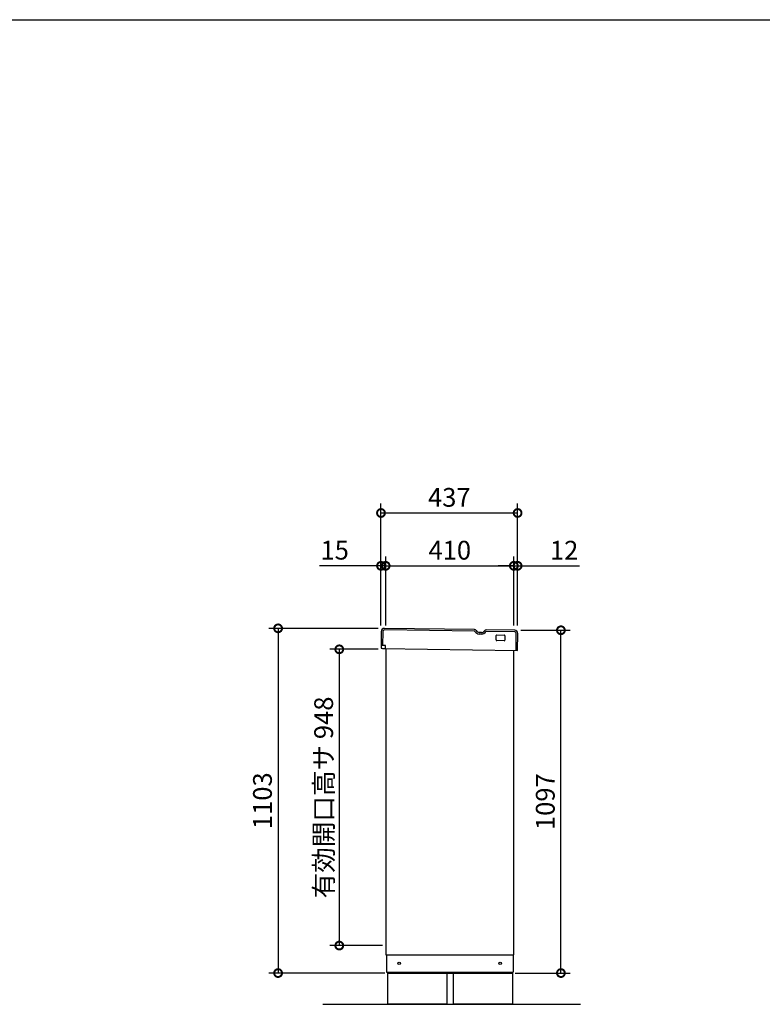
# Model space of a CAD drawing. Extents: x 9633 to 17679, y 88 to 5750.
# Drawn here: x 12281 to 14656, y 2600 to 5750 of the extents above; entities that cross this region are included whole.
import ezdxf

# ---------------------------------------------------------------- set-up
doc = ezdxf.new("R2010")
doc.units = 0
doc.header["$LTSCALE"] = 20
doc.header["$PDMODE"] = 3
doc.header["$PDSIZE"] = 2
doc.layers.get('0').update_dxf_attribs({"linetype": 'CONTINUOUS'})
doc.layers.get('DEFPOINTS').update_dxf_attribs({"linetype": 'CONTINUOUS'})
for name, color, linetype in [('仕様書枠', 230, 'CONTINUOUS'), ('寸法', 4, 'CONTINUOUS'), ('細線', 5, 'CONTINUOUS'), ('部品1', 7, 'CONTINUOUS'), ('Ｇ．Ｌ', 30, 'CONTINUOUS')]:
    doc.layers.add(name, color=color, linetype=linetype)
doc.styles.add('STYLE1', font='isocp.shx', dxfattribs={"bigfont": 'bigfont.shx'})
doc.dimstyles.new('INABA_S20G', dxfattribs={"dimscale": 20, "dimtxt": 3, "dimasz": 2.5, "dimexe": 1.5, "dimexo": 0.5, "dimgap": 1, "dimtad": 3, "dimdec": 1, "dimdsep": 46, "dimtxsty": 'STYLE1', "dimblk1": 'DOTSMALL', "dimblk2": 'DOTSMALL', "dimsah": 1, "dimcen": 0, "dimclrt": 7, "dimadec": 0, "dimazin": 0, "dimtfac": 1, "dimtdec": 4, "dimtix": 1, "dimtmove": 0, "dimatfit": 3, "dimldrblk": 'DOTSMALL', "dimfxl": 1, "dimtolj": 1, "dimtzin": 0, "dimarcsym": 0})

# ---------------------------------------------------------------- blocks, each defined once
blk = doc.blocks.new('_DOTSMALL')
at = {"color": 0, "linetype": 'ByBlock', "ltscale": 50, "const_width": 0.5}
blk.add_lwpolyline([(-0.0625, 0, 1), (0.0625, 0, 1)], format="xyb", close=True, dxfattribs=at)
blk = doc.blocks.new('*D9')
at = {"layer": 'DEFPOINTS', "color": 0, "ltscale": 50}
for p in [(13437.1, 3802.7), (13107.3, 2699.6), (13458.4, 2699.6)]:
    blk.add_point(p, dxfattribs=at)
at = {"layer": '寸法', "color": 0, "lineweight": -2, "ltscale": 50}
for p, q in [((13427.1, 3802.7), (13077.3, 3802.7)), ((13107.3, 3802.7), (13107.3, 2699.6)), ((13448.4, 2699.6), (13077.3, 2699.6))]:
    blk.add_line(p, q, dxfattribs=at)
at = {"layer": '寸法', "color": 0, "lineweight": -2, "ltscale": 50, "xscale": 50, "yscale": 50, "zscale": 50}
for p, rotation in [((13107.3, 3802.7), 90), ((13107.3, 2699.6), 270)]:
    blk.add_blockref('_DOTSMALL', p, dxfattribs=dict(at, rotation=rotation))
at = {"layer": '寸法', "color": 7, "ltscale": 50, "insert": (13057.3, 3251.1), "char_height": 60, "attachment_point": 5, "rotation": 90, "style": 'STYLE1'}
blk.add_mtext('\\A1;1103', dxfattribs=at)
blk = doc.blocks.new('*D41')
at = {"layer": 'DEFPOINTS', "color": 0, "ltscale": 50}
for p in [(13437.1, 3735.6), (13303, 2787.6), (13451.4, 2787.6)]:
    blk.add_point(p, dxfattribs=at)
at = {"layer": '寸法', "color": 0, "lineweight": -2, "ltscale": 50}
for p, q in [((13427.1, 3735.6), (13273, 3735.6)), ((13303, 3735.6), (13303, 2787.6)), ((13441.4, 2787.6), (13273, 2787.6))]:
    blk.add_line(p, q, dxfattribs=at)
at = {"layer": '寸法', "color": 0, "lineweight": -2, "ltscale": 50, "xscale": 50, "yscale": 50, "zscale": 50}
for p, rotation in [((13303, 3735.6), 90), ((13303, 2787.6), 270)]:
    blk.add_blockref('_DOTSMALL', p, dxfattribs=dict(at, rotation=rotation))
at = {"layer": '寸法', "color": 7, "ltscale": 50, "insert": (13253, 3261.6), "char_height": 60, "attachment_point": 5, "rotation": 90, "style": 'STYLE1'}
blk.add_mtext('\\A1;有効開口高サ 948', dxfattribs=at)
blk = doc.blocks.new('*D45')
at = {"layer": 'DEFPOINTS', "color": 0, "ltscale": 50}
for p in [(13873.4, 4171.9), (13436.4, 3802.2), (13873.4, 3802.2)]:
    blk.add_point(p, dxfattribs=at)
at = {"layer": '寸法', "color": 0, "lineweight": -2, "ltscale": 50}
for p, q in [((13436.4, 3812.2), (13436.4, 4201.9)), ((13873.4, 3812.2), (13873.4, 4201.9)), ((13436.4, 4171.9), (13873.4, 4171.9))]:
    blk.add_line(p, q, dxfattribs=at)
at = {"layer": '寸法', "color": 0, "lineweight": -2, "ltscale": 50, "xscale": 50, "yscale": 50, "zscale": 50, "rotation": 180}
blk.add_blockref('_DOTSMALL', (13436.4, 4171.9), dxfattribs=at)
at = {"layer": '寸法', "color": 0, "lineweight": -2, "ltscale": 50, "xscale": 50, "yscale": 50, "zscale": 50}
blk.add_blockref('_DOTSMALL', (13873.4, 4171.9), dxfattribs=at)
at = {"layer": '寸法', "color": 7, "ltscale": 50, "insert": (13654.9, 4221.9), "char_height": 60, "attachment_point": 5, "style": 'STYLE1'}
blk.add_mtext('\\A1;437', dxfattribs=at)
blk = doc.blocks.new('*D46')
at = {"layer": 'DEFPOINTS', "color": 0, "ltscale": 50}
for p in [(13436.4, 4002.8), (13436.4, 3802.2), (13451.4, 3802.2)]:
    blk.add_point(p, dxfattribs=at)
at = {"layer": '寸法', "color": 0, "lineweight": -2, "ltscale": 50}
for p, q in [((13436.4, 4002.8), (13240, 4002.8)), ((13436.4, 3812.2), (13436.4, 4032.8)), ((13451.4, 4002.8), (13436.4, 4002.8)), ((13451.4, 3812.2), (13451.4, 4032.8)), ((13451.4, 4002.8), (13501.4, 4002.8))]:
    blk.add_line(p, q, dxfattribs=at)
at = {"layer": '寸法', "color": 0, "lineweight": -2, "ltscale": 50, "xscale": 50, "yscale": 50, "zscale": 50}
blk.add_blockref('_DOTSMALL', (13436.4, 4002.8), dxfattribs=at)
at = {"layer": '寸法', "color": 0, "lineweight": -2, "ltscale": 50, "xscale": 50, "yscale": 50, "zscale": 50, "rotation": 180}
blk.add_blockref('_DOTSMALL', (13451.4, 4002.8), dxfattribs=at)
at = {"layer": '寸法', "color": 7, "ltscale": 50, "insert": (13288.2, 4052.8), "char_height": 60, "attachment_point": 5, "style": 'STYLE1'}
blk.add_mtext('\\A1;15', dxfattribs=at)
blk = doc.blocks.new('*D47')
at = {"layer": 'DEFPOINTS', "color": 0, "ltscale": 50}
for p in [(13873.4, 4002.8), (13861.4, 3802.2), (13873.4, 3802.2)]:
    blk.add_point(p, dxfattribs=at)
at = {"layer": '寸法', "color": 0, "lineweight": -2, "ltscale": 50}
for p, q in [((13861.4, 4002.8), (13811.4, 4002.8)), ((13861.4, 3812.2), (13861.4, 4032.8)), ((13861.4, 4002.8), (13873.4, 4002.8)), ((13873.4, 3812.2), (13873.4, 4032.8)), ((13873.4, 4002.8), (14071, 4002.8))]:
    blk.add_line(p, q, dxfattribs=at)
at = {"layer": '寸法', "color": 0, "lineweight": -2, "ltscale": 50, "xscale": 50, "yscale": 50, "zscale": 50}
blk.add_blockref('_DOTSMALL', (13861.4, 4002.8), dxfattribs=at)
at = {"layer": '寸法', "color": 0, "lineweight": -2, "ltscale": 50, "xscale": 50, "yscale": 50, "zscale": 50, "rotation": 180}
blk.add_blockref('_DOTSMALL', (13873.4, 4002.8), dxfattribs=at)
at = {"layer": '寸法', "color": 7, "ltscale": 50, "insert": (14022.2, 4052.8), "char_height": 60, "attachment_point": 5, "style": 'STYLE1'}
blk.add_mtext('\\A1;12', dxfattribs=at)
blk = doc.blocks.new('*D48')
at = {"layer": 'DEFPOINTS', "color": 0, "ltscale": 50}
for p in [(13861.4, 4002.8), (13451.4, 3802.2), (13861.4, 3802.2)]:
    blk.add_point(p, dxfattribs=at)
at = {"layer": '寸法', "color": 0, "lineweight": -2, "ltscale": 50}
for p, q in [((13451.4, 3812.2), (13451.4, 4032.8)), ((13451.4, 4002.8), (13861.4, 4002.8)), ((13861.4, 3812.2), (13861.4, 4032.8))]:
    blk.add_line(p, q, dxfattribs=at)
at = {"layer": '寸法', "color": 0, "lineweight": -2, "ltscale": 50, "xscale": 50, "yscale": 50, "zscale": 50, "rotation": 180}
blk.add_blockref('_DOTSMALL', (13451.4, 4002.8), dxfattribs=at)
at = {"layer": '寸法', "color": 0, "lineweight": -2, "ltscale": 50, "xscale": 50, "yscale": 50, "zscale": 50}
blk.add_blockref('_DOTSMALL', (13861.4, 4002.8), dxfattribs=at)
at = {"layer": '寸法', "color": 7, "ltscale": 50, "insert": (13656.4, 4052.8), "char_height": 60, "attachment_point": 5, "style": 'STYLE1'}
blk.add_mtext('\\A1;410', dxfattribs=at)
blk = doc.blocks.new('*D58')
at = {"layer": 'DEFPOINTS', "color": 0, "ltscale": 50}
for p in [(13874, 3796.6), (14011.9, 3796.6), (13855.4, 2699.6)]:
    blk.add_point(p, dxfattribs=at)
at = {"layer": '寸法', "color": 0, "lineweight": -2, "ltscale": 50}
for p, q in [((13884, 3796.6), (14041.9, 3796.6)), ((14011.9, 2699.6), (14011.9, 3796.6)), ((13865.4, 2699.6), (14041.9, 2699.6))]:
    blk.add_line(p, q, dxfattribs=at)
at = {"layer": '寸法', "color": 0, "lineweight": -2, "ltscale": 50, "xscale": 50, "yscale": 50, "zscale": 50}
for p, rotation in [((14011.9, 3796.6), 90), ((14011.9, 2699.6), 270)]:
    blk.add_blockref('_DOTSMALL', p, dxfattribs=dict(at, rotation=rotation))
at = {"layer": '寸法', "color": 7, "ltscale": 50, "insert": (13961.9, 3248.1), "char_height": 60, "attachment_point": 5, "rotation": 90, "style": 'STYLE1'}
blk.add_mtext('\\A1;1097', dxfattribs=at)

msp = doc.modelspace()

# ---------------------------------------------------------------- linework, layer by layer
at = {"layer": '仕様書枠', "ltscale": 50}
msp.add_line((9633.14, 5750.47), (17676.74, 5750.47), dxfattribs=at)
at = {"layer": '細線', "ltscale": 50}
for p, q in [((13442.09, 3792.74), (13441.44, 3747.75)), ((13735.87, 3793.52), (13447.16, 3797.67)), ((13864.12, 3791.67), (13772.8, 3792.98)), ((13868.25, 3731.6), (13869.04, 3786.6))]:
    msp.add_line(p, q, dxfattribs=at)
at = {"layer": '細線', "ltscale": 20}
msp.add_line((13757.55, 3784.5), (13750.85, 3784.6), dxfattribs=at)
at = {"layer": '細線', "ltscale": 50}
for centre, start, end in [((13447.09, 3792.67), 89.17566, 179.17566), ((13864.04, 3786.67), 359.17566, 89.17566)]:
    msp.add_arc(centre, 5, start, end, dxfattribs=at)
at = {"layer": '細線', "ltscale": 20}
for centre, radius, start, end in [((13735.86, 3792.52), 1, 29.365, 89.17579), ((13751.11, 3801.1), 16.5, 209.365, 269.17579), ((13757.78, 3801), 16.5, 269.17552, 328.98632), ((13772.78, 3791.98), 1, 89.17552, 148.98632)]:
    msp.add_arc(centre, radius, start, end, dxfattribs=at)
at = {"layer": '部品1', "ltscale": 50}
for p, q in [((13437.09, 3792.81), (13436.44, 3747.82)), ((13735.94, 3798.52), (13447.23, 3802.67)), ((13864.19, 3796.67), (13772.87, 3797.98)), ((13806.96, 3781.49), (13830.96, 3781.15)), ((13873.25, 3731.53), (13874.04, 3786.53)), ((13804.73, 3765.52), (13804.93, 3779.52)), ((13830.7, 3763.15), (13806.7, 3763.49)), ((13832.93, 3779.12), (13832.73, 3765.12)), ((13450.94, 3747.61), (13436.44, 3747.82)), ((13436.94, 3747.81), (13436.83, 3739.81)), ((13436.83, 3739.81), (13441.3, 3737.75)), ((13450.8, 3737.61), (13441.3, 3737.75)), ((13441.3, 3737.75), (13873.25, 3731.53)), ((13450.8, 3737.61), (13450.94, 3747.61)), ((13451.44, 3737.6), (13451.44, 2757.62)), ((13861.44, 2757.62), (13861.44, 3731.7)), ((13451.44, 2757.62), (13861.44, 2757.62)), ((13454.44, 2757.62), (13454.44, 2702.62)), ((13859.44, 2757.62), (13859.44, 2702.62)), ((13454.44, 2702.62), (13859.44, 2702.62)), ((13456.94, 2699.62), (13456.94, 2599.62)), ((13456.94, 2699.62), (13856.94, 2699.62)), ((13458.44, 2702.62), (13458.44, 2699.62)), ((13646.94, 2699.62), (13646.94, 2599.62)), ((13666.94, 2699.62), (13666.94, 2599.62)), ((13855.44, 2702.62), (13855.44, 2699.62)), ((13856.94, 2699.62), (13856.94, 2599.62)), ((13646.94, 2599.62), (13458.44, 2599.62)), ((13855.44, 2599.62), (13666.94, 2599.62))]:
    msp.add_line(p, q, dxfattribs=at)
at = {"layer": '部品1', "ltscale": 2}
msp.add_line((13757.62, 3789.5), (13750.92, 3789.6), dxfattribs=at)
at = {"layer": '部品1', "ltscale": 50}
for centre in [(13494.44, 2730.62), (13817.44, 2730.62)]:
    msp.add_circle(centre, 4, dxfattribs=at)
for centre, radius, start, end in [((13447.09, 3792.67), 10, 89.17566, 179.17566), ((13806.93, 3779.49), 2, 89.17566, 179.17566), ((13830.93, 3779.15), 2, 359.17566, 89.17566), ((13864.04, 3786.67), 10, 359.17566, 89.17566), ((13806.73, 3765.49), 2, 179.17566, 269.17566), ((13830.73, 3765.15), 2, 269.17566, 359.17566)]:
    msp.add_arc(centre, radius, start, end, dxfattribs=at)
at = {"layer": '部品1', "ltscale": 2}
for centre, radius, start, end in [((13735.86, 3792.52), 6, 29.365, 89.17579), ((13751.11, 3801.1), 11.5, 209.365, 269.17579), ((13757.78, 3801), 11.5, 269.17552, 328.98632), ((13772.78, 3791.98), 6, 89.17552, 148.98632)]:
    msp.add_arc(centre, radius, start, end, dxfattribs=at)
at = {"layer": 'Ｇ．Ｌ', "ltscale": 50}
msp.add_line((13250.13, 2599.62), (14074.8, 2599.62), dxfattribs=at)

# ---------------------------------------------------------------- dimensions: what is measured, and where the dimension line sits
at = {"layer": '寸法', "ltscale": 50}
for base, p1, p2, picture, middle in [((13873.44, 4171.91), (13436.44, 3802.22), (13873.44, 3802.22), '*D45', (13654.94, 4221.91)), ((13436.44, 4002.84), (13451.44, 3802.22), (13436.44, 3802.22), '*D46', (13288.2, 4052.84)), ((13861.44, 4002.84), (13451.44, 3802.22), (13861.44, 3802.22), '*D48', (13656.44, 4052.84)), ((13873.44, 4002.84), (13861.44, 3802.22), (13873.44, 3802.22), '*D47', (14022.24, 4052.84))]:
    dim = msp.add_linear_dim(base=base, p1=p1, p2=p2, dimstyle='INABA_S20G', override={"dimtdec": 1, "dimtix": 0}, dxfattribs=at)
    dim.commit()
    dim.dimension.update_dxf_attribs({"geometry": picture, "text_midpoint": middle})
dim = msp.add_linear_dim(base=(13107.3267, 2699.6232), p1=(13437.1069, 3802.6695), p2=(13458.4406, 2699.6232), angle=90, dimstyle='INABA_S20G', dxfattribs=at)
dim.commit()
dim.dimension.update_dxf_attribs({"geometry": '*D9', "text_midpoint": (13057.3267, 3251.1463)})
dim = msp.add_linear_dim(base=(14011.93, 3796.61), p1=(13855.44, 2699.62), p2=(13873.99, 3796.61), angle=90, dimstyle='INABA_S20G', override={"dimtdec": 1, "dimtix": 0}, dxfattribs=at)
dim.commit()
dim.dimension.update_dxf_attribs({"geometry": '*D58', "text_midpoint": (13961.93, 3248.12)})
dim = msp.add_linear_dim(base=(13303.04, 2787.62), p1=(13437.11, 3735.62), p2=(13451.44, 2787.62), angle=90, text='有効開口高サ <>', dimstyle='INABA_S20G', override={"dimtdec": 1, "dimtix": 0}, dxfattribs=at)
dim.commit()
dim.dimension.update_dxf_attribs({"geometry": '*D41', "text_midpoint": (13253.04, 3261.62)})

doc.saveas('drawing.dxf')
